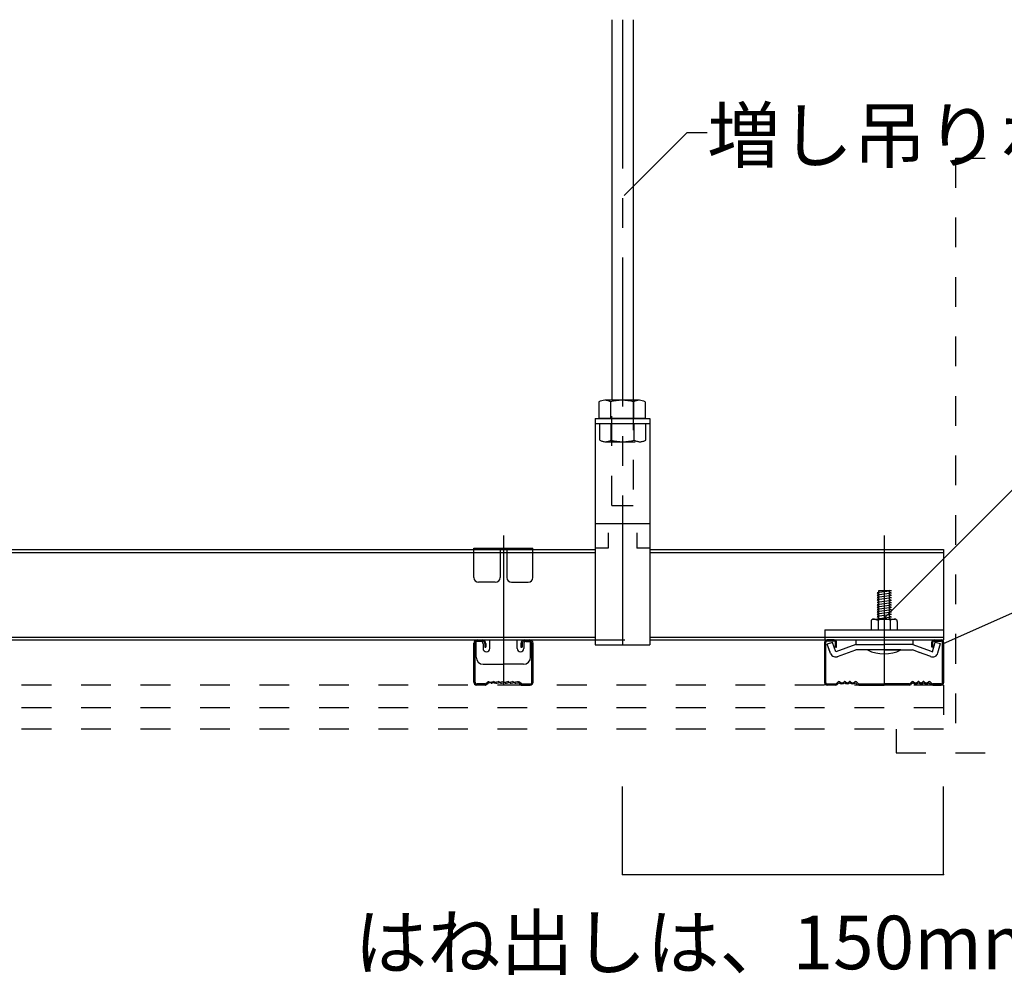
# Model space of a CAD drawing. Extents: x 4 to 414, y 6 to 292.
# Drawn here: x 155 to 196, y 46 to 87 of the extents above; entities that cross this region are included whole.
import ezdxf

# ---------------------------------------------------------------- set-up
doc = ezdxf.new("R2010")
doc.units = 0
doc.linetypes.add('CENTER1', pattern=[10, 6.25, -1.25, 1.25, -1.25])
doc.linetypes.add('DASHED1', pattern=[2.5, 1.25, -1.25])
for name, color, linetype in [('_5-0_中心線', 7, 'CONTINUOUS'), ('_5-1_吊り材', 7, 'CONTINUOUS'), ('_5-2_野縁受け', 7, 'CONTINUOUS'), ('_5-3_野縁', 7, 'CONTINUOUS'), ('_5-5_寸法', 7, 'CONTINUOUS'), ('_5-6_文字', 7, 'CONTINUOUS'), ('_5-8_隠線', 7, 'CONTINUOUS'), ('_5-A_クリップ', 7, 'CONTINUOUS'), ('_5-D_パネル', 7, 'CONTINUOUS')]:
    doc.layers.add(name, color=color, linetype=linetype)
doc.styles.get("Standard").update_dxf_attribs({"font": 'txt', "bigfont": 'bigfont.shx'})

msp = doc.modelspace()

# ---------------------------------------------------------------- linework, layer by layer
at = {"layer": '_5-0_中心線', "color": 4, "linetype": 'CENTER1'}
for p, q in [((180.301, 86.58), (180.301, 59.813)), ((175.301, 64.897), (175.301, 58.014)), ((191.301, 64.897), (191.301, 58.036))]:
    msp.add_line(p, q, dxfattribs=at)
at = {"layer": '_5-1_吊り材', "color": 7, "linetype": 'CONTINUOUS'}
for p, q in [((179.851, 86.58), (179.851, 70.585)), ((180.751, 86.58), (180.751, 70.585)), ((179.316, 70.515), (179.316, 69.815)), ((181.013, 70.585), (179.558, 70.585)), ((179.801, 70.515), (179.801, 69.815)), ((180.771, 70.515), (180.771, 69.815)), ((181.256, 70.515), (181.256, 69.815)), ((179.151, 69.815), (179.151, 60.315)), ((179.151, 69.815), (179.151, 60.315)), ((179.151, 69.815), (179.151, 60.315)), ((179.151, 69.815), (181.451, 69.815)), ((179.151, 69.615), (181.451, 69.615)), ((181.256, 69.815), (179.316, 69.815)), ((181.451, 69.815), (181.451, 60.315)), ((181.451, 65.399), (179.151, 65.399)), ((179.701, 65.011), (179.701, 64.373)), ((180.901, 65.011), (180.901, 64.373)), ((179.701, 64.373), (179.151, 64.373)), ((181.451, 64.373), (180.901, 64.373)), ((179.151, 60.315), (181.451, 60.315))]:
    msp.add_line(p, q, dxfattribs=at)
at = {"layer": '_5-1_吊り材', "color": 7, "linetype": 'DASHED1'}
for p, q in [((179.851, 66.165), (179.851, 70.585)), ((180.751, 70.585), (180.751, 66.165)), ((179.346, 68.915), (179.346, 69.615)), ((179.346, 69.615), (181.286, 69.615)), ((179.831, 68.915), (179.831, 69.615)), ((180.801, 68.915), (180.801, 69.615)), ((181.286, 68.915), (181.286, 69.615)), ((179.589, 68.845), (181.043, 68.845)), ((179.851, 66.165), (180.751, 66.165)), ((179.151, 60.515), (181.451, 60.515))]:
    msp.add_line(p, q, dxfattribs=at)
at = {"layer": '_5-1_吊り材', "color": 7, "linetype": 'CONTINUOUS'}
for centre, radius, start, end in [((179.558, 70.13), 0.455, 57.7974, 122.2026), ((180.286, 68.87), 1.715, 73.5736, 106.4264), ((181.013, 70.13), 0.455, 57.7958, 122.2042)]:
    msp.add_arc(centre, radius, start, end, dxfattribs=at)
at = {"layer": '_5-1_吊り材', "color": 7, "linetype": 'DASHED1'}
for centre, radius, start, end in [((179.589, 69.3), 0.455, 237.7958, 302.2042), ((180.316, 70.56), 1.715, 253.5736, 286.4264), ((181.043, 69.3), 0.455, 237.7974, 302.2026)]:
    msp.add_arc(centre, radius, start, end, dxfattribs=at)
at = {"layer": '_5-2_野縁受け', "color": 3, "linetype": 'CONTINUOUS'}
for p, q in [((149.39, 64.315), (179.151, 64.315)), ((149.39, 64.195), (179.151, 64.195)), ((181.451, 64.315), (193.801, 64.315)), ((181.451, 64.195), (193.801, 64.195)), ((193.801, 64.315), (193.801, 60.515)), ((149.39, 60.635), (179.151, 60.635)), ((149.39, 60.515), (179.151, 60.515)), ((181.451, 60.635), (193.801, 60.635)), ((181.451, 60.515), (193.801, 60.515))]:
    msp.add_line(p, q, dxfattribs=at)
at = {"layer": '_5-3_野縁', "color": 2, "linetype": 'CONTINUOUS'}
for p, q in [((174.207, 60.515), (174.415, 60.515)), ((174.207, 60.515), (174.415, 60.515)), ((174.207, 60.515), (174.415, 60.515)), ((174.207, 60.465), (174.415, 60.465)), ((174.207, 60.465), (174.415, 60.465)), ((174.207, 60.465), (174.415, 60.465)), ((176.187, 60.515), (176.394, 60.515)), ((176.187, 60.515), (176.394, 60.515)), ((176.187, 60.515), (176.394, 60.515)), ((176.187, 60.465), (176.394, 60.465)), ((176.187, 60.465), (176.394, 60.465)), ((176.187, 60.465), (176.394, 60.465)), ((189.201, 60.515), (188.901, 60.515)), ((189.201, 60.465), (188.901, 60.465)), ((193.401, 60.515), (193.701, 60.515)), ((193.401, 60.465), (193.701, 60.465)), ((174.058, 58.741), (174.058, 60.373)), ((174.058, 58.741), (174.058, 60.373)), ((174.058, 58.741), (174.058, 60.373)), ((174.108, 58.739), (174.108, 60.37)), ((174.108, 58.739), (174.108, 60.37)), ((174.108, 58.739), (174.108, 60.37)), ((174.515, 60.365), (174.515, 60.215)), ((174.515, 60.365), (174.515, 60.215)), ((174.515, 60.365), (174.515, 60.215)), ((174.515, 60.215), (174.565, 60.215)), ((174.515, 60.215), (174.565, 60.215)), ((174.515, 60.215), (174.565, 60.215)), ((174.565, 60.365), (174.565, 60.215)), ((174.565, 60.365), (174.565, 60.215)), ((174.565, 60.365), (174.565, 60.215)), ((176.037, 60.365), (176.037, 60.215)), ((176.037, 60.365), (176.037, 60.215)), ((176.037, 60.365), (176.037, 60.215)), ((176.037, 60.215), (176.087, 60.215)), ((176.037, 60.215), (176.087, 60.215)), ((176.037, 60.215), (176.087, 60.215)), ((176.087, 60.365), (176.087, 60.215)), ((176.087, 60.365), (176.087, 60.215)), ((176.087, 60.365), (176.087, 60.215)), ((176.494, 58.739), (176.494, 60.37)), ((176.494, 58.739), (176.494, 60.37)), ((176.494, 58.739), (176.494, 60.37)), ((176.544, 58.741), (176.544, 60.373)), ((176.544, 58.741), (176.544, 60.373)), ((176.544, 58.741), (176.544, 60.373)), ((188.801, 60.415), (188.801, 58.712)), ((188.851, 58.717), (188.851, 60.415)), ((189.251, 60.215), (189.251, 60.415)), ((189.251, 60.215), (189.301, 60.215)), ((189.301, 60.215), (189.301, 60.415)), ((193.301, 60.215), (193.301, 60.415)), ((193.351, 60.215), (193.301, 60.215)), ((193.351, 60.215), (193.351, 60.415)), ((193.751, 58.713), (193.751, 60.415)), ((193.801, 60.415), (193.801, 58.719)), ((174.516, 58.665), (174.177, 58.665)), ((174.516, 58.665), (174.177, 58.665)), ((174.516, 58.665), (174.177, 58.665)), ((174.534, 58.615), (174.177, 58.615)), ((174.534, 58.615), (174.177, 58.615)), ((174.534, 58.615), (174.177, 58.615)), ((174.547, 58.676), (174.627, 58.739)), ((174.547, 58.676), (174.627, 58.739)), ((174.547, 58.676), (174.627, 58.739)), ((174.565, 58.626), (174.658, 58.7)), ((174.565, 58.626), (174.658, 58.7)), ((174.565, 58.626), (174.658, 58.7)), ((174.782, 58.695), (174.698, 58.71)), ((174.782, 58.695), (174.698, 58.71)), ((174.782, 58.695), (174.698, 58.71)), ((174.707, 58.759), (174.791, 58.744)), ((174.707, 58.759), (174.791, 58.744)), ((174.707, 58.759), (174.791, 58.744)), ((174.879, 58.76), (174.811, 58.744)), ((174.879, 58.76), (174.811, 58.744)), ((174.879, 58.76), (174.811, 58.744)), ((174.89, 58.711), (174.822, 58.696)), ((174.89, 58.711), (174.822, 58.696)), ((174.89, 58.711), (174.822, 58.696)), ((174.912, 58.711), (174.979, 58.696)), ((174.912, 58.711), (174.979, 58.696)), ((174.912, 58.711), (174.979, 58.696)), ((174.923, 58.76), (174.99, 58.744)), ((174.923, 58.76), (174.99, 58.744)), ((174.923, 58.76), (174.99, 58.744)), ((175.079, 58.76), (175.012, 58.744)), ((175.079, 58.76), (175.012, 58.744)), ((175.079, 58.76), (175.012, 58.744)), ((175.023, 58.696), (175.09, 58.711)), ((175.023, 58.696), (175.09, 58.711)), ((175.023, 58.696), (175.09, 58.711)), ((175.179, 58.696), (175.112, 58.711)), ((175.179, 58.696), (175.112, 58.711)), ((175.179, 58.696), (175.112, 58.711)), ((175.123, 58.76), (175.19, 58.744)), ((175.123, 58.76), (175.19, 58.744)), ((175.123, 58.76), (175.19, 58.744)), ((175.279, 58.76), (175.212, 58.744)), ((175.279, 58.76), (175.212, 58.744)), ((175.279, 58.76), (175.212, 58.744)), ((175.223, 58.696), (175.29, 58.711)), ((175.223, 58.696), (175.29, 58.711)), ((175.223, 58.696), (175.29, 58.711)), ((175.379, 58.696), (175.312, 58.711)), ((175.379, 58.696), (175.312, 58.711)), ((175.379, 58.696), (175.312, 58.711)), ((175.323, 58.76), (175.39, 58.744)), ((175.323, 58.76), (175.39, 58.744)), ((175.323, 58.76), (175.39, 58.744)), ((175.479, 58.76), (175.412, 58.744)), ((175.479, 58.76), (175.412, 58.744)), ((175.479, 58.76), (175.412, 58.744)), ((175.423, 58.696), (175.49, 58.711)), ((175.423, 58.696), (175.49, 58.711)), ((175.423, 58.696), (175.49, 58.711)), ((175.579, 58.696), (175.512, 58.711)), ((175.579, 58.696), (175.512, 58.711)), ((175.579, 58.696), (175.512, 58.711)), ((175.523, 58.76), (175.59, 58.744)), ((175.523, 58.76), (175.59, 58.744)), ((175.523, 58.76), (175.59, 58.744)), ((175.679, 58.76), (175.612, 58.744)), ((175.679, 58.76), (175.612, 58.744)), ((175.679, 58.76), (175.612, 58.744)), ((175.623, 58.696), (175.69, 58.711)), ((175.623, 58.696), (175.69, 58.711)), ((175.623, 58.696), (175.69, 58.711)), ((175.78, 58.696), (175.712, 58.711)), ((175.78, 58.696), (175.712, 58.711)), ((175.78, 58.696), (175.712, 58.711)), ((175.723, 58.76), (175.791, 58.744)), ((175.723, 58.76), (175.791, 58.744)), ((175.723, 58.76), (175.791, 58.744)), ((175.895, 58.759), (175.811, 58.744)), ((175.895, 58.759), (175.811, 58.744)), ((175.895, 58.759), (175.811, 58.744)), ((175.82, 58.695), (175.904, 58.71)), ((175.82, 58.695), (175.904, 58.71)), ((175.82, 58.695), (175.904, 58.71)), ((176.037, 58.626), (175.944, 58.7)), ((176.037, 58.626), (175.944, 58.7)), ((176.037, 58.626), (175.944, 58.7)), ((176.055, 58.676), (175.975, 58.739)), ((176.055, 58.676), (175.975, 58.739)), ((176.055, 58.676), (175.975, 58.739)), ((176.068, 58.615), (176.424, 58.615)), ((176.068, 58.615), (176.424, 58.615)), ((176.068, 58.615), (176.424, 58.615)), ((176.086, 58.665), (176.424, 58.665)), ((176.086, 58.665), (176.424, 58.665)), ((176.086, 58.665), (176.424, 58.665)), ((188.901, 58.665), (189.259, 58.665)), ((188.901, 58.665), (189.259, 58.665)), ((189.259, 58.615), (188.901, 58.615)), ((189.259, 58.615), (188.901, 58.615)), ((189.365, 58.75), (189.295, 58.68)), ((189.295, 58.68), (189.365, 58.75)), ((189.401, 58.715), (189.33, 58.644)), ((189.401, 58.715), (189.33, 58.644)), ((190.101, 58.715), (190.172, 58.644)), ((190.136, 58.75), (190.207, 58.68)), ((190.242, 58.665), (191.301, 58.665)), ((190.242, 58.615), (191.301, 58.615)), ((192.36, 58.665), (191.301, 58.665)), ((192.36, 58.615), (191.301, 58.615)), ((192.466, 58.75), (192.395, 58.68)), ((192.501, 58.715), (192.43, 58.644)), ((193.201, 58.715), (193.272, 58.644)), ((193.201, 58.715), (193.272, 58.644)), ((193.236, 58.75), (193.307, 58.68)), ((193.307, 58.68), (193.236, 58.75)), ((193.701, 58.665), (193.342, 58.665)), ((193.701, 58.665), (193.342, 58.665)), ((193.342, 58.615), (193.701, 58.615)), ((193.342, 58.615), (193.701, 58.615))]:
    msp.add_line(p, q, dxfattribs=at)
for centre, radius, start, end in [((174.207, 60.365), 0.15, 90, 176.9872), ((174.207, 60.365), 0.15, 90, 176.9872), ((174.207, 60.365), 0.15, 90, 176.9872), ((174.207, 60.365), 0.1, 90, 176.9872), ((174.207, 60.365), 0.1, 90, 176.9872), ((174.207, 60.365), 0.1, 90, 176.9872), ((174.415, 60.365), 0.15, 0, 90), ((174.415, 60.365), 0.15, 0, 90), ((174.415, 60.365), 0.15, 0, 90), ((174.415, 60.365), 0.1, 0, 90), ((174.415, 60.365), 0.1, 0, 90), ((174.415, 60.365), 0.1, 0, 90), ((176.187, 60.365), 0.15, 90, 180), ((176.187, 60.365), 0.15, 90, 180), ((176.187, 60.365), 0.15, 90, 180), ((176.187, 60.365), 0.1, 90, 180), ((176.187, 60.365), 0.1, 90, 180), ((176.187, 60.365), 0.1, 90, 180), ((176.394, 60.365), 0.15, 3.0128, 90), ((176.394, 60.365), 0.15, 3.0128, 90), ((176.394, 60.365), 0.15, 3.0128, 90), ((176.394, 60.365), 0.1, 3.0128, 90), ((176.394, 60.365), 0.1, 3.0128, 90), ((176.394, 60.365), 0.1, 3.0128, 90), ((188.901, 60.415), 0.1, 90.003, 180.003), ((188.901, 60.415), 0.05, 90.003, 180.003), ((189.201, 60.415), 0.1, 0.003, 90.003), ((189.201, 60.415), 0.05, 0.003, 90.003), ((193.401, 60.415), 0.1, 89.997, 179.997), ((193.401, 60.415), 0.05, 89.997, 179.997), ((193.701, 60.415), 0.1, 359.997, 89.997), ((193.701, 60.415), 0.05, 359.997, 89.997), ((189.401, 58.715), 0.05, 46.3972, 135), ((189.651, 58.715), 0.05, 36.8699, 133.6028), ((189.851, 58.715), 0.05, 46.3972, 143.1301), ((189.851, 58.715), 0.05, 36.8699, 143.1301), ((190.101, 58.715), 0.05, 45, 133.6028), ((192.501, 58.715), 0.05, 46.3972, 135), ((192.751, 58.715), 0.05, 36.8699, 143.1301), ((192.751, 58.715), 0.05, 36.8699, 133.6028), ((192.951, 58.715), 0.05, 46.3972, 143.1301), ((193.201, 58.715), 0.05, 45, 133.6028), ((174.177, 58.735), 0.12, 176.9872, 270), ((174.177, 58.735), 0.12, 176.9872, 270), ((174.177, 58.735), 0.12, 176.9872, 270), ((174.177, 58.735), 0.07, 176.9872, 270), ((174.177, 58.735), 0.07, 176.9872, 270), ((174.177, 58.735), 0.07, 176.9872, 270), ((174.516, 58.715), 0.05, 270, 308.4244), ((174.516, 58.715), 0.05, 270, 308.4244), ((174.516, 58.715), 0.05, 270, 308.4244), ((174.534, 58.665), 0.05, 270, 308.4244), ((174.534, 58.665), 0.05, 270, 308.4244), ((174.534, 58.665), 0.05, 270, 308.4244), ((174.689, 58.661), 0.1, 79.5742, 128.4244), ((174.689, 58.661), 0.1, 79.5742, 128.4244), ((174.689, 58.661), 0.1, 79.5742, 128.4244), ((174.689, 58.661), 0.05, 79.5742, 128.4244), ((174.689, 58.661), 0.05, 79.5742, 128.4244), ((174.689, 58.661), 0.05, 79.5742, 128.4244), ((174.8, 58.793), 0.1, 259.5742, 282.9528), ((174.8, 58.793), 0.1, 259.5742, 282.9528), ((174.8, 58.793), 0.1, 259.5742, 282.9528), ((174.8, 58.793), 0.05, 259.5742, 282.9528), ((174.8, 58.793), 0.05, 259.5742, 282.9528), ((174.8, 58.793), 0.05, 259.5742, 282.9528), ((174.901, 58.662), 0.1, 77.0472, 102.9527), ((174.901, 58.662), 0.1, 77.0472, 102.9527), ((174.901, 58.662), 0.1, 77.0472, 102.9527), ((174.901, 58.662), 0.05, 77.0472, 102.9527), ((174.901, 58.662), 0.05, 77.0472, 102.9527), ((174.901, 58.662), 0.05, 77.0472, 102.9527), ((175.001, 58.793), 0.1, 257.0472, 282.9528), ((175.001, 58.793), 0.1, 257.0472, 282.9528), ((175.001, 58.793), 0.1, 257.0472, 282.9528), ((175.001, 58.793), 0.05, 257.0472, 282.9528), ((175.001, 58.793), 0.05, 257.0472, 282.9528), ((175.001, 58.793), 0.05, 257.0472, 282.9528), ((175.101, 58.662), 0.1, 77.0472, 102.9527), ((175.101, 58.662), 0.1, 77.0472, 102.9527), ((175.101, 58.662), 0.1, 77.0472, 102.9527), ((175.101, 58.662), 0.05, 77.0472, 102.9527), ((175.101, 58.662), 0.05, 77.0472, 102.9527), ((175.101, 58.662), 0.05, 77.0472, 102.9527), ((175.201, 58.793), 0.1, 257.0472, 282.9528), ((175.201, 58.793), 0.1, 257.0472, 282.9528), ((175.201, 58.793), 0.1, 257.0472, 282.9528), ((175.201, 58.793), 0.05, 257.0472, 282.9528), ((175.201, 58.793), 0.05, 257.0472, 282.9528), ((175.201, 58.793), 0.05, 257.0472, 282.9528), ((175.301, 58.662), 0.1, 77.0472, 102.9527), ((175.301, 58.662), 0.1, 77.0472, 102.9527), ((175.301, 58.662), 0.1, 77.0472, 102.9527), ((175.301, 58.662), 0.05, 77.0472, 102.9527), ((175.301, 58.662), 0.05, 77.0472, 102.9527), ((175.301, 58.662), 0.05, 77.0472, 102.9527), ((175.401, 58.793), 0.1, 257.0472, 282.9528), ((175.401, 58.793), 0.1, 257.0472, 282.9528), ((175.401, 58.793), 0.1, 257.0472, 282.9528), ((175.401, 58.793), 0.05, 257.0472, 282.9528), ((175.401, 58.793), 0.05, 257.0472, 282.9528), ((175.401, 58.793), 0.05, 257.0472, 282.9528), ((175.501, 58.662), 0.1, 77.0472, 102.9527), ((175.501, 58.662), 0.1, 77.0472, 102.9527), ((175.501, 58.662), 0.1, 77.0472, 102.9527), ((175.501, 58.662), 0.05, 77.0472, 102.9527), ((175.501, 58.662), 0.05, 77.0472, 102.9527), ((175.501, 58.662), 0.05, 77.0472, 102.9527), ((175.601, 58.793), 0.1, 257.0472, 282.9528), ((175.601, 58.793), 0.1, 257.0472, 282.9528), ((175.601, 58.793), 0.1, 257.0472, 282.9528), ((175.601, 58.793), 0.05, 257.0472, 282.9528), ((175.601, 58.793), 0.05, 257.0472, 282.9528), ((175.601, 58.793), 0.05, 257.0472, 282.9528), ((175.701, 58.662), 0.1, 77.0472, 102.9527), ((175.701, 58.662), 0.1, 77.0472, 102.9527), ((175.701, 58.662), 0.1, 77.0472, 102.9527), ((175.701, 58.662), 0.05, 77.0472, 102.9527), ((175.701, 58.662), 0.05, 77.0472, 102.9527), ((175.701, 58.662), 0.05, 77.0472, 102.9527), ((175.802, 58.793), 0.1, 257.0472, 280.4258), ((175.802, 58.793), 0.1, 257.0472, 280.4258), ((175.802, 58.793), 0.1, 257.0472, 280.4258), ((175.802, 58.793), 0.05, 257.0472, 280.4258), ((175.802, 58.793), 0.05, 257.0472, 280.4258), ((175.802, 58.793), 0.05, 257.0472, 280.4258), ((175.913, 58.661), 0.1, 51.5755, 100.4258), ((175.913, 58.661), 0.1, 51.5755, 100.4258), ((175.913, 58.661), 0.1, 51.5755, 100.4258), ((175.913, 58.661), 0.05, 51.5755, 100.4258), ((175.913, 58.661), 0.05, 51.5755, 100.4258), ((175.913, 58.661), 0.05, 51.5755, 100.4258), ((176.068, 58.665), 0.05, 231.5755, 270), ((176.068, 58.665), 0.05, 231.5755, 270), ((176.068, 58.665), 0.05, 231.5755, 270), ((176.086, 58.715), 0.05, 231.5755, 270), ((176.086, 58.715), 0.05, 231.5755, 270), ((176.086, 58.715), 0.05, 231.5755, 270), ((176.424, 58.735), 0.12, 270, 3.0128), ((176.424, 58.735), 0.12, 270, 3.0128), ((176.424, 58.735), 0.12, 270, 3.0128), ((176.424, 58.735), 0.07, 270, 3.0128), ((176.424, 58.735), 0.07, 270, 3.0128), ((176.424, 58.735), 0.07, 270, 3.0128), ((188.901, 58.715), 0.1, 177.476, 270), ((188.901, 58.715), 0.1, 177.476, 270), ((188.901, 58.715), 0.05, 177.476, 270), ((188.901, 58.715), 0.05, 177.476, 270), ((189.259, 58.715), 0.05, 270, 315), ((189.259, 58.715), 0.05, 270, 315), ((189.259, 58.715), 0.1, 270, 315), ((189.259, 58.715), 0.1, 270, 315), ((189.526, 58.846), 0.181, 226.3972, 313.6028), ((189.526, 58.846), 0.131, 226.3972, 313.6028), ((189.751, 58.79), 0.125, 216.8699, 323.1301), ((189.751, 58.79), 0.075, 216.8699, 323.1301), ((189.976, 58.846), 0.181, 226.3972, 313.6028), ((189.976, 58.846), 0.131, 226.3972, 313.6028), ((190.242, 58.715), 0.1, 225, 270), ((190.242, 58.715), 0.05, 225, 270), ((192.36, 58.715), 0.05, 270, 315), ((192.36, 58.715), 0.1, 270, 315), ((192.626, 58.846), 0.181, 226.3972, 313.6028), ((192.626, 58.846), 0.131, 226.3972, 313.6028), ((192.851, 58.79), 0.125, 216.8699, 323.1301), ((192.851, 58.79), 0.075, 216.8699, 323.1301), ((193.076, 58.846), 0.181, 226.3972, 313.6028), ((193.076, 58.846), 0.131, 226.3972, 313.6028), ((193.342, 58.715), 0.1, 225, 270), ((193.342, 58.715), 0.1, 225, 270), ((193.342, 58.715), 0.05, 225, 270), ((193.342, 58.715), 0.05, 225, 270), ((193.701, 58.715), 0.1, 270, 2.524), ((193.701, 58.715), 0.1, 270, 2.524), ((193.701, 58.715), 0.05, 270, 2.524), ((193.701, 58.715), 0.05, 270, 2.524)]:
    msp.add_arc(centre, radius, start, end, dxfattribs=at)
at = {"layer": '_5-5_寸法', "color": 4, "linetype": 'CONTINUOUS'}
for p, q in [((180.301, 50.657), (180.301, 54.353)), ((193.801, 50.657), (193.801, 54.353)), ((180.301, 50.657), (193.801, 50.657))]:
    msp.add_line(p, q, dxfattribs=at)
at = {"layer": '_5-5_寸法', "color": 3}
for p in [(180.301, 50.657), (193.801, 50.657)]:
    msp.add_point(p, dxfattribs=at)
at = {"layer": '_5-6_文字', "color": 7, "linetype": 'CONTINUOUS'}
for p, q in [((183.028, 81.843), (180.377, 79.192)), ((183.028, 81.843), (183.861, 81.843)), ((191.301, 61.436), (198.969, 69.104)), ((193.802, 60.364), (198.951, 62.65))]:
    msp.add_line(p, q, dxfattribs=at)
at = {"layer": '_5-8_隠線', "color": 4, "linetype": 'DASHED1'}
for p, q in [((194.301, 80.765), (224.326, 80.765)), ((194.301, 80.765), (194.301, 55.765)), ((191.801, 56.765), (191.801, 55.765)), ((191.801, 55.765), (224.326, 55.765))]:
    msp.add_line(p, q, dxfattribs=at)
at = {"layer": '_5-A_クリップ', "color": 7, "linetype": 'CONTINUOUS'}
for p, q in [((174.059, 64.375), (176.543, 64.375)), ((174.059, 63.137), (174.059, 64.375)), ((175.159, 64.287), (175.159, 63.137)), ((175.443, 64.287), (175.443, 63.137)), ((176.543, 63.137), (176.543, 64.375)), ((174.959, 62.937), (174.259, 62.937)), ((175.643, 62.937), (176.343, 62.937)), ((191.604, 62.578), (191.004, 62.494)), ((191.004, 62.494), (191.079, 62.455)), ((191.079, 61.393), (191.079, 62.594)), ((191.079, 62.594), (191.529, 62.594)), ((191.604, 62.578), (191.529, 62.594)), ((191.529, 61.393), (191.529, 62.591)), ((191.604, 62.478), (191.529, 62.518)), ((191.604, 62.478), (191.004, 62.394)), ((191.004, 62.394), (191.079, 62.355)), ((191.604, 62.378), (191.004, 62.294)), ((191.004, 62.294), (191.079, 62.255)), ((191.604, 62.278), (191.004, 62.194)), ((191.004, 62.194), (191.079, 62.155)), ((191.604, 62.178), (191.004, 62.094)), ((191.004, 62.094), (191.079, 62.055)), ((191.604, 62.078), (191.004, 61.994)), ((191.604, 62.378), (191.529, 62.418)), ((191.604, 62.278), (191.529, 62.318)), ((191.604, 62.178), (191.529, 62.218)), ((191.604, 62.078), (191.529, 62.118)), ((191.004, 61.994), (191.079, 61.955)), ((191.604, 61.978), (191.004, 61.894)), ((191.004, 61.894), (191.079, 61.855)), ((191.604, 61.878), (191.004, 61.794)), ((191.004, 61.794), (191.079, 61.755)), ((191.604, 61.778), (191.004, 61.694)), ((191.004, 61.694), (191.079, 61.655)), ((191.604, 61.678), (191.004, 61.594)), ((191.604, 61.978), (191.529, 62.018)), ((191.604, 61.878), (191.529, 61.918)), ((191.604, 61.778), (191.529, 61.818)), ((191.604, 61.678), (191.529, 61.718)), ((190.754, 61.293), (190.754, 60.943)), ((190.821, 61.376), (190.774, 61.353)), ((190.821, 61.376), (190.774, 61.353)), ((190.854, 61.393), (191.754, 61.393)), ((190.89, 61.384), (191.054, 61.343)), ((190.89, 61.384), (191.054, 61.343)), ((191.004, 61.594), (191.079, 61.555)), ((191.604, 61.578), (191.004, 61.494)), ((191.004, 61.494), (191.079, 61.455)), ((191.004, 61.494), (191.079, 61.455)), ((191.604, 61.478), (191.004, 61.394)), ((191.604, 61.478), (191.004, 61.394)), ((191.054, 61.343), (191.054, 61.341)), ((191.054, 61.341), (191.054, 60.943)), ((191.526, 61.354), (191.554, 61.344)), ((191.526, 61.354), (191.554, 61.344)), ((191.604, 61.578), (191.529, 61.618)), ((191.604, 61.478), (191.529, 61.518)), ((191.604, 61.478), (191.529, 61.518)), ((191.576, 61.393), (191.529, 61.418)), ((191.576, 61.393), (191.529, 61.418)), ((191.718, 61.384), (191.554, 61.344)), ((191.718, 61.384), (191.554, 61.344)), ((191.554, 61.344), (191.554, 60.943)), ((191.787, 61.377), (191.833, 61.354)), ((191.787, 61.377), (191.833, 61.354)), ((191.854, 61.293), (191.854, 60.943)), ((188.804, 60.943), (193.804, 60.943)), ((188.804, 60.943), (188.804, 60.513)), ((190.754, 60.943), (191.854, 60.943)), ((193.804, 60.513), (193.804, 60.943)), ((174.154, 59.794), (174.154, 60.454)), ((174.344, 60.454), (174.154, 60.454)), ((174.724, 60.154), (174.724, 60.515)), ((175.874, 60.154), (175.874, 60.515)), ((176.254, 60.454), (176.444, 60.454)), ((176.444, 59.794), (176.444, 60.454)), ((188.804, 60.513), (193.804, 60.513)), ((190.105, 60.513), (190.105, 60.324)), ((192.505, 60.513), (192.505, 60.324)), ((193.339, 60.02), (193.448, 60.425)), ((193.448, 60.425), (193.67, 60.366)), ((174.444, 60.354), (174.444, 60.154)), ((176.154, 60.354), (176.154, 60.154)), ((189.125, 60.414), (188.909, 60.335)), ((189.125, 60.414), (188.909, 60.335)), ((189.028, 60.007), (188.909, 60.335)), ((189.049, 59.951), (188.909, 60.335)), ((189.268, 60.02), (189.125, 60.414)), ((189.268, 60.02), (189.125, 60.414)), ((190.105, 60.324), (189.268, 60.02)), ((189.345, 59.814), (190.115, 60.094)), ((190.105, 60.324), (191.304, 60.324)), ((190.183, 60.094), (190.115, 60.094)), ((191.304, 60.094), (190.183, 60.094)), ((192.004, 60.094), (190.604, 60.094)), ((192.503, 60.324), (191.304, 60.324)), ((192.503, 60.324), (191.304, 60.324)), ((192.503, 60.324), (191.304, 60.324)), ((191.304, 60.094), (192.218, 60.094)), ((191.304, 60.094), (192.277, 60.094)), ((191.304, 60.094), (192.425, 60.094)), ((192.253, 60.094), (192.425, 60.094)), ((192.302, 60.094), (192.493, 60.094)), ((192.817, 59.976), (192.493, 60.094)), ((192.503, 60.324), (193.243, 60.055)), ((193.214, 60.065), (193.339, 60.02)), ((193.564, 59.97), (193.67, 60.366)), ((193.263, 59.814), (192.743, 60.003)), ((174.454, 59.494), (175.299, 59.494)), ((176.144, 59.494), (175.299, 59.494))]:
    msp.add_line(p, q, dxfattribs=at)
for centre, radius, start, end in [((174.259, 63.137), 0.2, 180, 270), ((174.959, 63.137), 0.2, 270, 0), ((175.643, 63.137), 0.2, 180, 270), ((176.343, 63.137), 0.2, 270, 0), ((190.854, 61.293), 0.1, 90, 180), ((190.866, 61.287), 0.1, 75.942, 116.6021), ((190.866, 61.287), 0.1, 75.942, 116.6021), ((191.304, 60.743), 0.65, 70.0181, 112.6198), ((191.304, 60.743), 0.65, 70.0181, 112.6198), ((191.742, 61.287), 0.1, 63.7347, 103.8602), ((191.742, 61.287), 0.1, 63.7347, 103.8602), ((191.754, 61.293), 0.1, 0, 90), ((174.344, 60.354), 0.1, 0, 90), ((176.254, 60.354), 0.1, 90, 180), ((174.584, 60.154), 0.14, 180, 0), ((176.014, 60.154), 0.14, 180, 0), ((191.304, 61.494), 1.565, 243.4349, 296.565), ((174.454, 59.794), 0.3, 180, 270), ((176.144, 59.794), 0.3, 270, 0), ((189.265, 60.03), 0.23, 200, 300), ((193.342, 60.03), 0.23, 245, 345)]:
    msp.add_arc(centre, radius, start, end, dxfattribs=at)
at = {"layer": '_5-D_パネル', "color": 4, "linetype": 'DASHED1'}
for p, q in [((193.801, 58.615), (131.319, 58.615)), ((193.801, 58.615), (193.801, 56.765)), ((193.801, 57.665), (131.319, 57.665)), ((193.801, 56.765), (131.319, 56.765))]:
    msp.add_line(p, q, dxfattribs=at)

# ---------------------------------------------------------------- texts
at = {"layer": '_5-6_文字', "color": 7}
for s, p in [('増し吊りボルト', (183.861, 80.593)), ('はね出しは、150mm以内に納める', (169.035, 46.676))]:
    msp.add_text(s, height=2.25, dxfattribs=at).set_placement(p)

doc.saveas('drawing.dxf')
